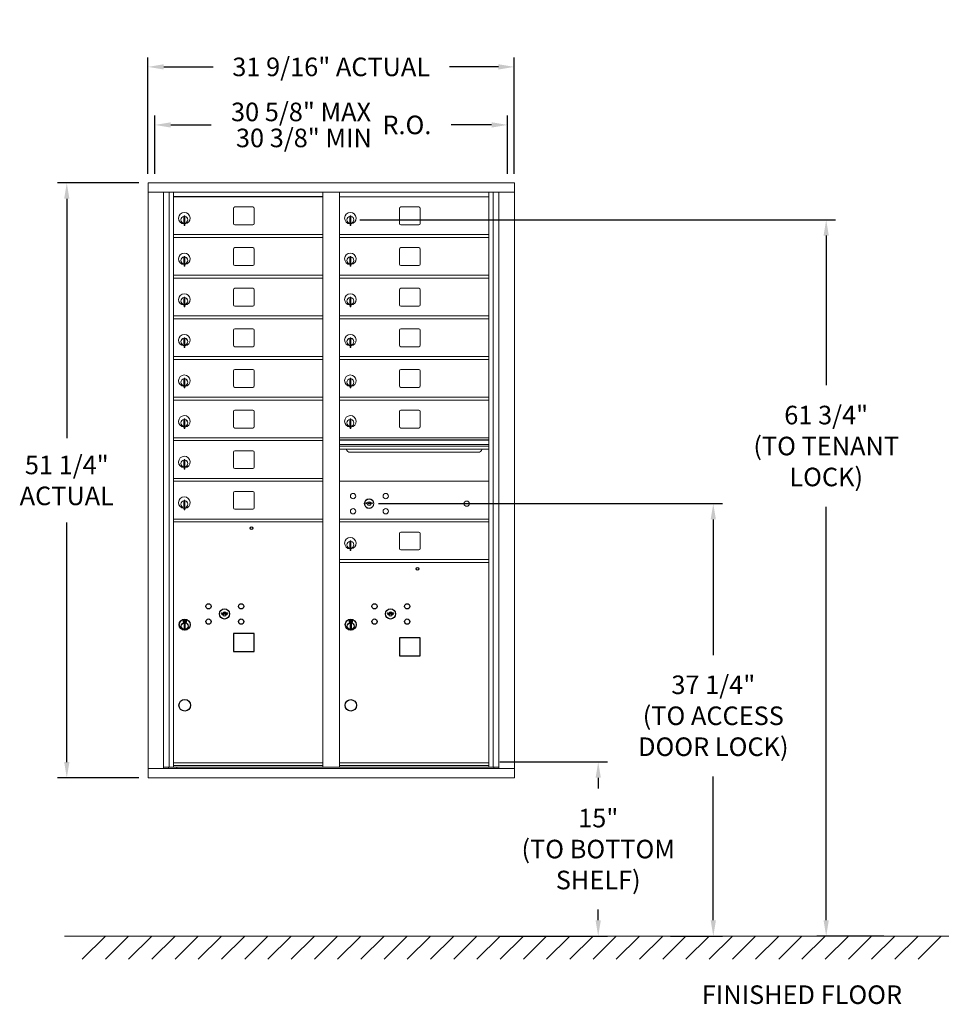
# Model space of a CAD drawing. Units: inches. Extents: x -17 to 121, y -20 to 65.
# Drawn here: x -17 to 62, y -20 to 65 of the extents above; entities that cross this region are included whole.
import ezdxf

# ---------------------------------------------------------------- set-up
doc = ezdxf.new("R2010")
doc.units = ezdxf.units.IN
doc.header["$LTSCALE"] = 0.5
doc.header["$MEASUREMENT"] = 0
doc.layers.add('DIM', color=7, linetype='Continuous')
doc.layers.add('shaded', color=7, linetype='Continuous')
doc.styles.get("Standard").update_dxf_attribs({"font": 'Gothic.ttf'})
doc.dimstyles.new('4C limits', dxfattribs={"dimscale": 16, "dimtxt": 0.1, "dimasz": 0.085, "dimexe": 0.05, "dimexo": 0.05, "dimgap": 0.09, "dimtad": 0, "dimtih": 1, "dimtoh": 1, "dimdec": 3, "dimzin": 0, "dimdsep": 46, "dimlunit": 5, "dimtxsty": 'Standard', "dimcen": 0.09, "dimadec": 0, "dimazin": 0, "dimlim": 1, "dimtp": 0.25, "dimtfac": 1, "dimtdec": 3, "dimtofl": 0, "dimtmove": 0, "dimatfit": 3, "dimfxl": 1, "dimfrac": 1, "dimtolj": 1, "dimtzin": 0, "dimarcsym": 0})
doc.dimstyles.new('4C$0', dxfattribs={"dimscale": 16, "dimtxt": 0.1, "dimasz": 0.085, "dimexe": 0.05, "dimexo": 0.05, "dimgap": 0.09, "dimtad": 0, "dimtih": 1, "dimtoh": 1, "dimdec": 4, "dimzin": 0, "dimdsep": 46, "dimlunit": 5, "dimtxsty": 'Standard', "dimcen": 0.09, "dimadec": 0, "dimazin": 0, "dimtfac": 0.75, "dimtdec": 4, "dimtofl": 0, "dimtmove": 0, "dimatfit": 3, "dimfxl": 1, "dimfrac": 2, "dimtolj": 1, "dimtzin": 0, "dimarcsym": 0})

# ---------------------------------------------------------------- blocks, each defined once
blk = doc.blocks.new('*D10')
at = {"layer": 'Defpoints', "color": 0, "transparency": 16777216}
for p in [(12.739, 23.621), (37.882, -13.635), (42.382, -13.635)]:
    blk.add_point(p, dxfattribs=at)
at = {"layer": 'DIM', "color": 0, "lineweight": -2, "transparency": 16777216}
for p, q in [((13.539, 23.621), (43.182, 23.621)), ((42.382, 22.261), (42.382, 10.577)), ((42.382, -12.275), (42.382, 0.118)), ((38.682, -13.635), (43.182, -13.635))]:
    blk.add_line(p, q, dxfattribs=at)
at = {"layer": 'DIM', "color": 0, "transparency": 16777216}
for points in [[(42.156, 22.261), (42.609, 22.261), (42.382, 23.621)], [(42.156, -12.275), (42.609, -12.275), (42.382, -13.635)]]:
    blk.add_solid(points, dxfattribs=at)
at = {"layer": 'DIM', "color": 0, "transparency": 16777216, "insert": (42.382, 5.348), "char_height": 1.6, "attachment_point": 5}
blk.add_mtext('\\A1;37 1/4" \\P(TO ACCESS\\PDOOR LOCK)', dxfattribs=at)
blk = doc.blocks.new('*D11')
at = {"layer": 'Defpoints', "color": 0, "transparency": 16777216}
for p in [(23.193, 1.365), (23.224, -13.635), (32.468, -13.635)]:
    blk.add_point(p, dxfattribs=at)
at = {"layer": 'DIM', "color": 0, "lineweight": -2, "transparency": 16777216}
for p, q in [((23.993, 1.365), (33.268, 1.365)), ((32.468, 0.005), (32.468, -0.926)), ((32.468, -12.275), (32.468, -11.344)), ((24.024, -13.635), (33.268, -13.635))]:
    blk.add_line(p, q, dxfattribs=at)
at = {"layer": 'DIM', "color": 0, "transparency": 16777216}
for points in [[(32.241, 0.005), (32.695, 0.005), (32.468, 1.365)], [(32.241, -12.275), (32.695, -12.275), (32.468, -13.635)]]:
    blk.add_solid(points, dxfattribs=at)
at = {"layer": 'DIM', "color": 0, "transparency": 16777216, "insert": (32.468, -6.135), "char_height": 1.6, "attachment_point": 5}
blk.add_mtext('\\A1;15" \\P(TO BOTTOM\\PSHELF)', dxfattribs=at)
blk = doc.blocks.new('*D12')
at = {"layer": 'Defpoints', "color": 0, "transparency": 16777216}
for p in [(11.121, 48.078), (52.107, -13.635), (57.882, -13.635)]:
    blk.add_point(p, dxfattribs=at)
at = {"layer": 'DIM', "color": 0, "lineweight": -2, "transparency": 16777216}
for p, q in [((11.921, 48.078), (52.907, 48.078)), ((52.107, 46.718), (52.107, 33.816)), ((52.107, -12.275), (52.107, 23.358)), ((57.082, -13.635), (51.307, -13.635))]:
    blk.add_line(p, q, dxfattribs=at)
at = {"layer": 'DIM', "color": 0, "transparency": 16777216}
for points in [[(51.88, 46.718), (52.334, 46.718), (52.107, 48.078)], [(51.88, -12.275), (52.334, -12.275), (52.107, -13.635)]]:
    blk.add_solid(points, dxfattribs=at)
at = {"layer": 'DIM', "color": 0, "transparency": 16777216, "insert": (52.107, 28.587), "char_height": 1.6, "attachment_point": 5}
blk.add_mtext('\\A1;61 3/4" \\P(TO TENANT\\PLOCK)', dxfattribs=at)
blk = doc.blocks.new('*D13')
at = {"layer": 'Defpoints', "color": 0, "transparency": 16777216}
for p in [(-6.307, 51.249), (-13.307, -0.001), (-6.307, -0.001)]:
    blk.add_point(p, dxfattribs=at)
at = {"layer": 'DIM', "color": 0, "lineweight": -2, "transparency": 16777216}
for p, q in [((-7.107, 51.249), (-14.107, 51.249)), ((-13.307, 49.889), (-13.307, 29.258)), ((-13.307, 1.359), (-13.307, 21.99)), ((-7.107, -0.001), (-14.107, -0.001))]:
    blk.add_line(p, q, dxfattribs=at)
at = {"layer": 'DIM', "color": 0, "transparency": 16777216}
for points in [[(-13.534, 49.889), (-13.081, 49.889), (-13.307, 51.249)], [(-13.534, 1.359), (-13.081, 1.359), (-13.307, -0.001)]]:
    blk.add_solid(points, dxfattribs=at)
at = {"layer": 'DIM', "color": 0, "transparency": 16777216, "insert": (-13.307, 25.624), "char_height": 1.6, "attachment_point": 5}
blk.add_mtext('\\A1;51 1/4" \\PACTUAL', dxfattribs=at)
blk = doc.blocks.new('*D8')
at = {"layer": 'Defpoints', "color": 0, "transparency": 16777216}
for p in [(25.234, 61.249), (-6.317, 51.249), (25.234, 51.249)]:
    blk.add_point(p, dxfattribs=at)
at = {"layer": 'DIM', "color": 0, "lineweight": -2, "transparency": 16777216}
for p, q in [((-6.317, 52.049), (-6.317, 62.049)), ((25.234, 52.049), (25.234, 62.049)), ((-4.957, 61.249), (-0.708, 61.249)), ((23.874, 61.249), (19.645, 61.249))]:
    blk.add_line(p, q, dxfattribs=at)
at = {"layer": 'DIM', "color": 0, "transparency": 16777216}
for points in [[(-4.957, 61.476), (-4.957, 61.022), (-6.317, 61.249)], [(23.874, 61.476), (23.874, 61.022), (25.234, 61.249)]]:
    blk.add_solid(points, dxfattribs=at)
at = {"layer": 'DIM', "color": 0, "transparency": 16777216, "insert": (9.468, 61.249), "char_height": 1.6, "attachment_point": 5}
blk.add_mtext('\\A1;31 9/16" ACTUAL', dxfattribs=at)
blk = doc.blocks.new('*D29')
at = {"color": 0, "lineweight": -2, "transparency": 16777216}
for p, q in [((603.527, 110.994), (603.527, 115.994)), ((633.891, 110.994), (633.891, 115.994)), ((604.887, 115.194), (608.371, 115.194)), ((632.531, 115.194), (629.048, 115.194))]:
    blk.add_line(p, q, dxfattribs=at)
at = {"color": 0, "transparency": 16777216}
for points in [[(604.887, 115.421), (604.887, 114.968), (603.527, 115.194)], [(632.531, 115.421), (632.531, 114.968), (633.891, 115.194)]]:
    blk.add_solid(points, dxfattribs=at)
at = {"layer": 'Defpoints', "color": 0, "transparency": 16777216}
for p in [(633.891, 115.194), (603.527, 110.194), (633.891, 110.194)]:
    blk.add_point(p, dxfattribs=at)
at = {"color": 0, "transparency": 16777216, "insert": (618.709, 115.194), "char_height": 1.6, "attachment_point": 5}
blk.add_mtext('\\A1;\\S30 5\\/8" MAX ^ 30 3\\/8" MIN; R.O.', dxfattribs=at)
blk = doc.blocks.new('4C DOUBLE MIN MAX')
dim = blk.add_linear_dim(base=(30.9577, 5), p1=(0.5938, 0), p2=(30.9577, 0), text='\\S30 5\\/8" MAX ^ 30 3\\/8" MIN; R.O.', dimstyle='4C limits', override={"dimpost": '" MAX '})
dim.commit()
dim.dimension.update_dxf_attribs({"geometry": '*D29', "text_midpoint": (15.7757, 5), "dimtype": 128, "insert": (-602.9335, -110.1943)})

msp = doc.modelspace()

# ---------------------------------------------------------------- linework, layer by layer
at = {"color": 7, "linetype": 'Continuous', "lineweight": 15}
for p, q in [((-6.30727, 51.249), (-6.30727, -0.001)), ((-6.30727, 51.249), (25.24423, 51.249)), ((25.24423, -0.001), (25.24423, 51.249)), ((-6.30727, 50.449), (25.24423, 50.449)), ((-4.9792, 0.799), (-4.9792, 50.449)), ((-4.49354, 0.92401), (-4.49354, 50.449)), ((-4.12402, 0.924), (-4.12402, 50.449)), ((8.76098, 0.92401), (8.76098, 50.449)), ((10.17598, 0.92401), (10.17598, 50.449)), ((10.17598, 50.049), (23.06098, 50.049)), ((23.06098, 0.92401), (23.06098, 50.449)), ((23.43049, 50.449), (23.43049, 0.92401)), ((23.91615, 50.449), (23.91615, 0.799)), ((-3.20902, 48.41801), (-3.20902, 47.58801)), ((-3.12902, 48.41801), (-3.20902, 48.41801)), ((-3.12902, 48.41801), (-3.12902, 47.58801)), ((1.04148, 49.05401), (1.04148, 47.76401)), ((2.70648, 49.17901), (1.16648, 49.17901)), ((2.83148, 47.76401), (2.83148, 49.05401)), ((11.09098, 48.41801), (11.09098, 47.58801)), ((11.17098, 48.41801), (11.09098, 48.41801)), ((11.17098, 48.41801), (11.17098, 47.58801)), ((15.34148, 49.05401), (15.34148, 47.76401)), ((17.00648, 49.17901), (15.46648, 49.17901)), ((17.13148, 47.76401), (17.13148, 49.05401)), ((-3.22902, 48.27801), (-3.22902, 47.87801)), ((-3.20902, 48.27801), (-3.22902, 48.27801)), ((-3.22902, 47.87801), (-3.20902, 47.87801)), ((-3.20902, 47.58801), (-3.12902, 47.58801)), ((1.16648, 47.63901), (2.70648, 47.63901)), ((11.07098, 48.27801), (11.07098, 47.87801)), ((11.09098, 48.27801), (11.07098, 48.27801)), ((11.07098, 47.87801), (11.09098, 47.87801)), ((11.09098, 47.58801), (11.17098, 47.58801)), ((15.46648, 47.63901), (17.00648, 47.63901)), ((-4.12402, 46.79901), (8.76098, 46.79901)), ((10.17598, 46.79901), (23.06098, 46.79901)), ((-4.12402, 46.54901), (8.76098, 46.54901)), ((10.17598, 46.54901), (23.06098, 46.54901)), ((1.04148, 45.55401), (1.04148, 44.26401)), ((2.70648, 45.67901), (1.16648, 45.67901)), ((2.83148, 44.26401), (2.83148, 45.55401)), ((15.34148, 45.55401), (15.34148, 44.26401)), ((17.00648, 45.67901), (15.46648, 45.67901)), ((17.13148, 44.26401), (17.13148, 45.55401)), ((-3.22902, 44.77801), (-3.22902, 44.37801)), ((-3.20902, 44.77801), (-3.22902, 44.77801)), ((-3.22902, 44.37801), (-3.20902, 44.37801)), ((-3.20902, 44.91801), (-3.20902, 44.08801)), ((-3.12902, 44.91801), (-3.20902, 44.91801)), ((-3.12902, 44.91801), (-3.12902, 44.08801)), ((1.16648, 44.13901), (2.70648, 44.13901)), ((11.07098, 44.77801), (11.07098, 44.37801)), ((11.09098, 44.77801), (11.07098, 44.77801)), ((11.07098, 44.37801), (11.09098, 44.37801)), ((11.09098, 44.91801), (11.09098, 44.08801)), ((11.17098, 44.91801), (11.09098, 44.91801)), ((11.17098, 44.91801), (11.17098, 44.08801)), ((15.46648, 44.13901), (17.00648, 44.13901)), ((-4.12402, 43.29901), (8.76098, 43.29901)), ((-3.20902, 44.08801), (-3.12902, 44.08801)), ((10.17598, 43.29901), (23.06098, 43.29901)), ((11.09098, 44.08801), (11.17098, 44.08801)), ((-4.12402, 43.04901), (8.76098, 43.04901)), ((10.17598, 43.04901), (23.06098, 43.04901)), ((1.04148, 42.05401), (1.04148, 40.76401)), ((2.70648, 42.17901), (1.16648, 42.17901)), ((2.83148, 40.76401), (2.83148, 42.05401)), ((15.34148, 42.05401), (15.34148, 40.76401)), ((17.00648, 42.17901), (15.46648, 42.17901)), ((17.13148, 40.76401), (17.13148, 42.05401)), ((-3.22902, 41.27801), (-3.22902, 40.87801)), ((-3.20902, 41.27801), (-3.22902, 41.27801)), ((-3.22902, 40.87801), (-3.20902, 40.87801)), ((-3.20902, 41.41801), (-3.20902, 40.58801)), ((-3.12902, 41.41801), (-3.20902, 41.41801)), ((-3.12902, 41.41801), (-3.12902, 40.58801)), ((11.07098, 41.27801), (11.07098, 40.87801)), ((11.09098, 41.27801), (11.07098, 41.27801)), ((11.07098, 40.87801), (11.09098, 40.87801)), ((11.09098, 41.41801), (11.09098, 40.58801)), ((11.17098, 41.41801), (11.09098, 41.41801)), ((11.17098, 41.41801), (11.17098, 40.58801)), ((-3.20902, 40.58801), (-3.12902, 40.58801)), ((1.16648, 40.63901), (2.70648, 40.63901)), ((11.09098, 40.58801), (11.17098, 40.58801)), ((15.46648, 40.63901), (17.00648, 40.63901)), ((-4.12402, 39.79901), (8.76098, 39.79901)), ((-4.12402, 39.54901), (8.76098, 39.54901)), ((10.17598, 39.79901), (23.06098, 39.79901)), ((10.17598, 39.54901), (23.06098, 39.54901)), ((1.04148, 38.55401), (1.04148, 37.26401)), ((2.70648, 38.67901), (1.16648, 38.67901)), ((2.83148, 37.26401), (2.83148, 38.55401)), ((15.34148, 38.55401), (15.34148, 37.26401)), ((17.00648, 38.67901), (15.46648, 38.67901)), ((17.13148, 37.26401), (17.13148, 38.55401)), ((-3.22902, 37.77801), (-3.22902, 37.37801)), ((-3.20902, 37.77801), (-3.22902, 37.77801)), ((-3.22902, 37.37801), (-3.20902, 37.37801)), ((-3.20902, 37.91801), (-3.20902, 37.08801)), ((-3.12902, 37.91801), (-3.20902, 37.91801)), ((-3.12902, 37.91801), (-3.12902, 37.08801)), ((11.07098, 37.77801), (11.07098, 37.37801)), ((11.09098, 37.77801), (11.07098, 37.77801)), ((11.07098, 37.37801), (11.09098, 37.37801)), ((11.09098, 37.91801), (11.09098, 37.08801)), ((11.17098, 37.91801), (11.09098, 37.91801)), ((11.17098, 37.91801), (11.17098, 37.08801)), ((-3.20902, 37.08801), (-3.12902, 37.08801)), ((1.16648, 37.13901), (2.70648, 37.13901)), ((11.09098, 37.08801), (11.17098, 37.08801)), ((15.46648, 37.13901), (17.00648, 37.13901)), ((-4.12402, 36.29901), (8.76098, 36.29901)), ((-4.12402, 36.04901), (8.76098, 36.04901)), ((10.17598, 36.29901), (23.06098, 36.29901)), ((10.17598, 36.04901), (23.06098, 36.04901)), ((1.04148, 35.05401), (1.04148, 33.76401)), ((2.70648, 35.17901), (1.16648, 35.17901)), ((2.83148, 33.76401), (2.83148, 35.05401)), ((15.34148, 35.05401), (15.34148, 33.76401)), ((17.00648, 35.17901), (15.46648, 35.17901)), ((17.13148, 33.76401), (17.13148, 35.05401)), ((-3.22902, 34.27801), (-3.22902, 33.87801)), ((-3.20902, 34.27801), (-3.22902, 34.27801)), ((-3.20902, 34.41801), (-3.20902, 33.58801)), ((-3.12902, 34.41801), (-3.20902, 34.41801)), ((-3.12902, 34.41801), (-3.12902, 33.58801)), ((11.07098, 34.27801), (11.07098, 33.87801)), ((11.09098, 34.27801), (11.07098, 34.27801)), ((11.09098, 34.41801), (11.09098, 33.58801)), ((11.17098, 34.41801), (11.09098, 34.41801)), ((11.17098, 34.41801), (11.17098, 33.58801)), ((-3.22902, 33.87801), (-3.20902, 33.87801)), ((-3.20902, 33.58801), (-3.12902, 33.58801)), ((1.16648, 33.63901), (2.70648, 33.63901)), ((11.07098, 33.87801), (11.09098, 33.87801)), ((11.09098, 33.58801), (11.17098, 33.58801)), ((15.46648, 33.63901), (17.00648, 33.63901)), ((-4.12402, 32.79901), (8.76098, 32.79901)), ((-4.12402, 32.54901), (8.76098, 32.54901)), ((10.17598, 32.79901), (23.06098, 32.79901)), ((10.17598, 32.54901), (23.06098, 32.54901)), ((1.04148, 31.55401), (1.04148, 30.26401)), ((2.70648, 31.67901), (1.16648, 31.67901)), ((2.83148, 30.26401), (2.83148, 31.55401)), ((15.34148, 31.55401), (15.34148, 30.26401)), ((17.00648, 31.67901), (15.46648, 31.67901)), ((17.13148, 30.26401), (17.13148, 31.55401)), ((-3.22902, 30.77801), (-3.22902, 30.37801)), ((-3.20902, 30.77801), (-3.22902, 30.77801)), ((-3.20902, 30.91801), (-3.20902, 30.08801)), ((-3.12902, 30.91801), (-3.20902, 30.91801)), ((-3.12902, 30.91801), (-3.12902, 30.08801)), ((11.07098, 30.77801), (11.07098, 30.37801)), ((11.09098, 30.77801), (11.07098, 30.77801)), ((11.09098, 30.91801), (11.09098, 30.08801)), ((11.17098, 30.91801), (11.09098, 30.91801)), ((11.17098, 30.91801), (11.17098, 30.08801)), ((-3.22902, 30.37801), (-3.20902, 30.37801)), ((-3.20902, 30.08801), (-3.12902, 30.08801)), ((1.16648, 30.13901), (2.70648, 30.13901)), ((11.07098, 30.37801), (11.09098, 30.37801)), ((11.09098, 30.08801), (11.17098, 30.08801)), ((15.46648, 30.13901), (17.00648, 30.13901)), ((-4.12402, 29.29901), (8.76098, 29.29901)), ((-4.12402, 29.04901), (8.76098, 29.04901)), ((23.06098, 29.29901), (10.17598, 29.29901)), ((23.06098, 29.12501), (10.17598, 29.12501)), ((23.06098, 29.09242), (10.17598, 29.09242)), ((1.04148, 28.05401), (1.04148, 26.76401)), ((2.70648, 28.17901), (1.16648, 28.17901)), ((2.83148, 26.76401), (2.83148, 28.05401)), ((10.17598, 28.71901), (23.06098, 28.71901)), ((23.06098, 28.57401), (10.17598, 28.57401)), ((23.06098, 28.30926), (10.17598, 28.30926)), ((11.11848, 28.04401), (22.11848, 28.04401)), ((-3.22902, 27.27801), (-3.22902, 26.87801)), ((-3.20902, 27.27801), (-3.22902, 27.27801)), ((-3.20902, 27.41801), (-3.20902, 26.58801)), ((-3.12902, 27.41801), (-3.20902, 27.41801)), ((-3.12902, 27.41801), (-3.12902, 26.58801)), ((-3.22902, 26.87801), (-3.20902, 26.87801)), ((-3.20902, 26.58801), (-3.12902, 26.58801)), ((1.16648, 26.63901), (2.70648, 26.63901)), ((-4.12402, 25.79901), (8.76098, 25.79901)), ((-4.12402, 25.54901), (8.76098, 25.54901)), ((23.06098, 25.54837), (10.17598, 25.54837)), ((2.70648, 24.67901), (1.16648, 24.67901)), ((-3.22902, 23.77801), (-3.22902, 23.37801)), ((-3.20902, 23.77801), (-3.22902, 23.77801)), ((-3.20902, 23.91801), (-3.20902, 23.08801)), ((-3.12902, 23.91801), (-3.20902, 23.91801)), ((-3.12902, 23.91801), (-3.12902, 23.08801)), ((1.04148, 24.55401), (1.04148, 23.26401)), ((2.83148, 23.26401), (2.83148, 24.55401)), ((-3.22902, 23.37801), (-3.20902, 23.37801)), ((-3.20902, 23.08801), (-3.12902, 23.08801)), ((1.16648, 23.13901), (2.70648, 23.13901)), ((12.46955, 23.70459), (12.44448, 23.62337)), ((13.03448, 23.62337), (13.0094, 23.70459)), ((-4.12402, 22.29901), (8.76098, 22.29901)), ((10.17598, 22.29901), (23.06098, 22.29901)), ((22.77222, 22.29837), (23.06098, 22.29837)), ((-4.12402, 22.04901), (8.76098, 22.04901)), ((10.17598, 22.04901), (23.06098, 22.04901)), ((11.09098, 20.41801), (11.09098, 19.58801)), ((11.17098, 20.41801), (11.09098, 20.41801)), ((11.17098, 20.41801), (11.17098, 19.58801)), ((15.34148, 21.05401), (15.34148, 19.76401)), ((17.00648, 21.17901), (15.46648, 21.17901)), ((17.13148, 19.76401), (17.13148, 21.05401)), ((11.07098, 20.27801), (11.07098, 19.87801)), ((11.09098, 20.27801), (11.07098, 20.27801)), ((11.07098, 19.87801), (11.09098, 19.87801)), ((11.09098, 19.58801), (11.17098, 19.58801)), ((15.46648, 19.63901), (17.00648, 19.63901)), ((10.17598, 18.79901), (23.06098, 18.79901)), ((10.17598, 18.54901), (23.06098, 18.54901)), ((-4.9792, 0.924), (9.01558, 0.92401)), ((-4.53702, 0.799), (-4.53702, 0.92401)), ((-4.12402, 1.29901), (8.76098, 1.29901)), ((-4.12402, 1.29901), (8.76098, 1.29901)), ((-4.12402, 1.04901), (8.76098, 1.04901)), ((-3.83202, 0.924), (-3.83202, 0.799)), ((9.01558, 0.92401), (23.91615, 0.924)), ((10.17598, 1.29901), (23.06098, 1.29901)), ((10.17598, 1.299), (23.06098, 1.299)), ((10.17598, 1.04901), (23.06098, 1.04901)), ((23.47398, 0.92401), (23.47398, 0.799)), ((-6.30727, 0.799), (25.24423, 0.799)), ((-6.30727, -0.001), (25.24423, -0.001))]:
    msp.add_line(p, q, dxfattribs=at)
at = {"color": 7, "linetype": 'Continuous'}
for p, q in [((-3.29452, 13.6), (-3.29452, 13.435)), ((-3.01452, 13.615), (-3.27952, 13.615)), ((-3.25452, 13.59), (-3.25452, 13.445)), ((-3.20452, 13.59), (-3.25452, 13.59)), ((-3.23452, 13.58), (-3.23452, 13.56234)), ((-3.20776, 13.58), (-3.23452, 13.58)), ((-3.18319, 13.56221), (-3.20776, 13.58)), ((-3.1743, 13.56812), (-3.20452, 13.59)), ((-3.05952, 13.59), (-3.05952, 13.48501)), ((-3.03952, 13.59), (-3.05952, 13.59)), ((-3.03952, 13.445), (-3.03952, 13.59)), ((-2.99952, 13.435), (-2.99952, 13.6)), ((0.00805, 14.20122), (-0.01702, 14.12)), ((0.57298, 14.12), (0.5479, 14.20122)), ((11.00548, 13.60001), (11.00548, 13.43501)), ((11.28548, 13.61501), (11.02048, 13.61501)), ((11.04548, 13.59), (11.04548, 13.44501)), ((11.09548, 13.59), (11.04548, 13.59)), ((11.06548, 13.58001), (11.06548, 13.56234)), ((11.09224, 13.58001), (11.06548, 13.58001)), ((11.11682, 13.56221), (11.09224, 13.58001)), ((11.1257, 13.56812), (11.09548, 13.59)), ((11.24048, 13.59), (11.24048, 13.48501)), ((11.26048, 13.59), (11.24048, 13.59)), ((11.26048, 13.44501), (11.26048, 13.59)), ((11.30048, 13.43501), (11.30048, 13.60001)), ((14.30805, 14.20123), (14.28298, 14.12001)), ((14.87298, 14.12001), (14.8479, 14.20123)), ((-3.27952, 13.42), (-3.01452, 13.42)), ((-3.25452, 13.445), (-3.23452, 13.445)), ((-3.23452, 13.56234), (-3.20078, 13.53791)), ((-3.23452, 13.54999), (-3.20363, 13.52762)), ((-3.23452, 13.445), (-3.23452, 13.54999)), ((-3.19702, 13.26623), (-3.17874, 13.27)), ((-3.09702, 13.27), (-3.19702, 13.27)), ((-3.19702, 13.27), (-3.19702, 12.87)), ((-3.17874, 12.87), (-3.19702, 12.87377)), ((-3.19702, 12.87), (-3.09702, 12.87)), ((-3.14952, 13.50986), (-3.14952, 13.51236)), ((-3.14952, 13.51236), (-3.14452, 13.51236)), ((-3.14952, 13.47018), (-3.14952, 13.50482)), ((-3.14952, 13.46506), (-3.14452, 13.46506)), ((-3.14952, 13.46005), (-3.14952, 13.46506)), ((-3.14452, 13.51236), (-3.14452, 13.50986)), ((-3.14452, 13.50482), (-3.14452, 13.47018)), ((-3.14452, 13.46506), (-3.14452, 13.46005)), ((-3.11974, 13.46688), (-3.08952, 13.445)), ((-3.1153, 13.27), (-3.09702, 13.26623)), ((-3.09702, 12.87377), (-3.1153, 12.87)), ((-3.11086, 13.4728), (-3.08628, 13.455)), ((-3.09702, 12.87), (-3.09702, 13.27)), ((-3.05952, 13.47266), (-3.09327, 13.4971)), ((-3.05952, 13.48501), (-3.09042, 13.50738)), ((-3.08952, 13.445), (-3.03952, 13.445)), ((-3.08628, 13.455), (-3.05952, 13.455)), ((-3.05952, 13.455), (-3.05952, 13.47266)), ((11.02048, 13.42), (11.28548, 13.42)), ((11.04548, 13.44501), (11.06548, 13.44501)), ((11.06548, 13.56234), (11.09922, 13.53791)), ((11.06548, 13.55), (11.09637, 13.52762)), ((11.06548, 13.44501), (11.06548, 13.55)), ((11.10298, 13.26624), (11.12126, 13.27001)), ((11.20298, 13.27001), (11.10298, 13.27001)), ((11.10298, 13.27001), (11.10298, 12.87001)), ((11.12126, 12.87001), (11.10298, 12.87378)), ((11.10298, 12.87001), (11.20298, 12.87001)), ((11.15048, 13.50987), (11.15048, 13.51237)), ((11.15048, 13.51237), (11.15548, 13.51237)), ((11.15048, 13.47019), (11.15048, 13.50483)), ((11.15048, 13.46506), (11.15548, 13.46506)), ((11.15048, 13.46006), (11.15048, 13.46506)), ((11.15548, 13.51237), (11.15548, 13.50987)), ((11.15548, 13.50483), (11.15548, 13.47019)), ((11.15548, 13.46506), (11.15548, 13.46006)), ((11.18026, 13.46689), (11.21048, 13.44501)), ((11.1847, 13.27001), (11.20298, 13.26624)), ((11.20298, 12.87378), (11.1847, 12.87001)), ((11.18914, 13.4728), (11.21372, 13.455)), ((11.20298, 12.87001), (11.20298, 13.27001)), ((11.24048, 13.47267), (11.20673, 13.4971)), ((11.24048, 13.48501), (11.20958, 13.50739)), ((11.21048, 13.44501), (11.26048, 13.44501)), ((11.21372, 13.455), (11.24048, 13.455)), ((11.24048, 13.455), (11.24048, 13.47267))]:
    msp.add_line(p, q, dxfattribs=at)
at = {"linetype": 'Continuous', "lineweight": 15}
msp.add_line((-13.50933, -13.635), (110.53053, -13.635), dxfattribs=at)
for points in [[(1.04098, 10.889), (2.83098, 10.889), (2.83098, 12.429), (1.04098, 12.429)], [(15.34098, 10.51401), (17.13098, 10.51401), (17.13098, 12.05401), (15.34098, 12.05401)]]:
    msp.add_lwpolyline(points, close=True)
at = {"color": 7, "linetype": 'Continuous', "lineweight": 15}
for centre, radius in [((11.35348, 24.27737), 0.227), ((12.72848, 23.62137), 0.407), ((14.16548, 24.27737), 0.227), ((21.14448, 23.62137), 0.227), ((11.35348, 22.96537), 0.227), ((14.16548, 22.96537), 0.227)]:
    msp.add_circle(centre, radius, dxfattribs=at)
at = {"color": 7, "linetype": 'Continuous', "lineweight": 15, "extrusion": (-1.80881e-16, 3.40126e-31, -1)}
msp.add_circle((-12.73948, 23.62137), 0.3875, dxfattribs=at)
for centre, radius in [((2.60298, 21.504), 0.117), ((16.90298, 18.004), 0.117), ((-3.14702, 6.24901), 0.5), ((11.15298, 6.24901), 0.495)]:
    msp.add_circle(centre, radius)
at = {"color": 7, "linetype": 'Continuous'}
for centre, radius in [((-1.09702, 14.774), 0.227), ((0.27798, 14.118), 0.4375), ((1.71498, 14.774), 0.227), ((13.20298, 14.77401), 0.227), ((14.57798, 14.11801), 0.4375), ((16.01498, 14.77401), 0.227), ((-3.14702, 13.20136), 0.475), ((-3.14702, 13.20136), 0.47243), ((-1.09702, 13.462), 0.227), ((1.71498, 13.462), 0.227), ((11.15298, 13.20136), 0.475), ((11.15298, 13.20136), 0.47243), ((13.20298, 13.46201), 0.227), ((16.01498, 13.46201), 0.227), ((-3.14702, 13.07), 0.3), ((-3.14702, 13.07), 0.295), ((11.15298, 13.07001), 0.3), ((11.15298, 13.07001), 0.295)]:
    msp.add_circle(centre, radius, dxfattribs=at)
at = {"color": 7, "linetype": 'Continuous', "lineweight": 15}
for centre, radius, start, end in [((-3.17902, 48.21111), 0.496, 275.7856114, 266.5323857), ((-3.17902, 48.07801), 0.3, 95.7391705, 264.2608295), ((-3.17902, 48.07801), 0.295, 95.8367796, 264.1632228), ((-3.17902, 48.07801), 0.3, 279.5940682, 80.4059), ((-3.17902, 48.07801), 0.295, 279.7582566, 80.2417434), ((1.16648, 49.05401), 0.125, 90, 180), ((2.70648, 49.05401), 0.125, 0, 90), ((11.12098, 48.21111), 0.496, 275.7856114, 266.5323857), ((11.12098, 48.07801), 0.3, 95.7391705, 264.2608295), ((11.12098, 48.07801), 0.295, 95.8367796, 264.1632228), ((11.12098, 48.07801), 0.3, 279.5940682, 80.4059), ((11.12098, 48.07801), 0.295, 279.7582566, 80.2417434), ((15.46648, 49.05401), 0.125, 90, 180), ((17.00648, 49.05401), 0.125, 0, 90), ((-3.17902, 48.07801), 0.203, 99.8624892, 104.258993), ((-3.17902, 48.07801), 0.195, 98.8498831, 104.8571655), ((-3.17902, 48.07801), 0.195, 255.1428345, 261.1501169), ((-3.17902, 48.07801), 0.203, 255.741007, 260.1375108), ((1.16648, 47.76401), 0.125, 180, 270), ((2.70648, 47.76401), 0.125, 270, 0), ((11.12098, 48.07801), 0.203, 99.8624892, 104.258993), ((11.12098, 48.07801), 0.195, 98.8498831, 104.8571655), ((11.12098, 48.07801), 0.195, 255.1428345, 261.1501169), ((11.12098, 48.07801), 0.203, 255.741007, 260.1375108), ((15.46648, 47.76401), 0.125, 180, 270), ((17.00648, 47.76401), 0.125, 270, 0), ((-3.17902, 44.71111), 0.496, 275.7856114, 266.5323857), ((1.16648, 45.55401), 0.125, 90, 180), ((2.70648, 45.55401), 0.125, 0, 90), ((11.12098, 44.71111), 0.496, 275.7856114, 266.5323857), ((15.46648, 45.55401), 0.125, 90, 180), ((17.00648, 45.55401), 0.125, 0, 90), ((-3.17902, 44.57801), 0.3, 95.7391705, 264.2608295), ((-3.17902, 44.57801), 0.295, 95.8367796, 264.1632228), ((-3.17902, 44.57801), 0.203, 99.8624892, 104.258993), ((-3.17902, 44.57801), 0.195, 98.8498831, 104.8571655), ((-3.17902, 44.57801), 0.195, 255.1428345, 261.1501169), ((-3.17902, 44.57801), 0.203, 255.741007, 260.1375108), ((-3.17902, 44.57801), 0.3, 279.5940682, 80.4059), ((-3.17902, 44.57801), 0.295, 279.7582566, 80.2417434), ((1.16648, 44.26401), 0.125, 180, 270), ((2.70648, 44.26401), 0.125, 270, 0), ((11.12098, 44.57801), 0.3, 95.7391705, 264.2608295), ((11.12098, 44.57801), 0.295, 95.8367796, 264.1632228), ((11.12098, 44.57801), 0.203, 99.8624892, 104.258993), ((11.12098, 44.57801), 0.195, 98.8498831, 104.8571655), ((11.12098, 44.57801), 0.195, 255.1428345, 261.1501169), ((11.12098, 44.57801), 0.203, 255.741007, 260.1375108), ((11.12098, 44.57801), 0.3, 279.5940682, 80.4059), ((11.12098, 44.57801), 0.295, 279.7582566, 80.2417434), ((15.46648, 44.26401), 0.125, 180, 270), ((17.00648, 44.26401), 0.125, 270, 0), ((-3.17902, 41.21111), 0.496, 275.7856114, 266.5323857), ((1.16648, 42.05401), 0.125, 90, 180), ((2.70648, 42.05401), 0.125, 0, 90), ((11.12098, 41.21111), 0.496, 275.7856114, 266.5323857), ((15.46648, 42.05401), 0.125, 90, 180), ((17.00648, 42.05401), 0.125, 0, 90), ((-3.17902, 41.07801), 0.3, 95.7391705, 264.2608295), ((-3.17902, 41.07801), 0.295, 95.8367796, 264.1632228), ((-3.17902, 41.07801), 0.203, 99.8624892, 104.258993), ((-3.17902, 41.07801), 0.195, 98.8498831, 104.8571655), ((-3.17902, 41.07801), 0.195, 255.1428345, 261.1501169), ((-3.17902, 41.07801), 0.203, 255.741007, 260.1375108), ((-3.17902, 41.07801), 0.3, 279.5940682, 80.4059), ((-3.17902, 41.07801), 0.295, 279.7582566, 80.2417434), ((1.16648, 40.76401), 0.125, 180, 270), ((2.70648, 40.76401), 0.125, 270, 0), ((11.12098, 41.07801), 0.3, 95.7391705, 264.2608295), ((11.12098, 41.07801), 0.295, 95.8367796, 264.1632228), ((11.12098, 41.07801), 0.203, 99.8624892, 104.258993), ((11.12098, 41.07801), 0.195, 98.8498831, 104.8571655), ((11.12098, 41.07801), 0.195, 255.1428345, 261.1501169), ((11.12098, 41.07801), 0.203, 255.741007, 260.1375108), ((11.12098, 41.07801), 0.3, 279.5940682, 80.4059), ((11.12098, 41.07801), 0.295, 279.7582566, 80.2417434), ((15.46648, 40.76401), 0.125, 180, 270), ((17.00648, 40.76401), 0.125, 270, 0), ((-3.17902, 37.71111), 0.496, 275.7856114, 266.5323857), ((1.16648, 38.55401), 0.125, 90, 180), ((2.70648, 38.55401), 0.125, 0, 90), ((11.12098, 37.71111), 0.496, 275.7856114, 266.5323857), ((15.46648, 38.55401), 0.125, 90, 180), ((17.00648, 38.55401), 0.125, 0, 90), ((-3.17902, 37.57801), 0.3, 95.7391705, 264.2608295), ((-3.17902, 37.57801), 0.295, 95.8367796, 264.1632228), ((-3.17902, 37.57801), 0.203, 99.8624892, 104.258993), ((-3.17902, 37.57801), 0.195, 98.8498831, 104.8571655), ((-3.17902, 37.57801), 0.195, 255.1428345, 261.1501169), ((-3.17902, 37.57801), 0.203, 255.741007, 260.1375108), ((-3.17902, 37.57801), 0.3, 279.5940682, 80.4059), ((-3.17902, 37.57801), 0.295, 279.7582566, 80.2417434), ((11.12098, 37.57801), 0.3, 95.7391705, 264.2608295), ((11.12098, 37.57801), 0.295, 95.8367796, 264.1632228), ((11.12098, 37.57801), 0.203, 99.8624892, 104.258993), ((11.12098, 37.57801), 0.195, 98.8498831, 104.8571655), ((11.12098, 37.57801), 0.195, 255.1428345, 261.1501169), ((11.12098, 37.57801), 0.203, 255.741007, 260.1375108), ((11.12098, 37.57801), 0.3, 279.5940682, 80.4059), ((11.12098, 37.57801), 0.295, 279.7582566, 80.2417434), ((1.16648, 37.26401), 0.125, 180, 270), ((2.70648, 37.26401), 0.125, 270, 0), ((15.46648, 37.26401), 0.125, 180, 270), ((17.00648, 37.26401), 0.125, 270, 0), ((1.16648, 35.05401), 0.125, 90, 180), ((2.70648, 35.05401), 0.125, 0, 90), ((15.46648, 35.05401), 0.125, 90, 180), ((17.00648, 35.05401), 0.125, 0, 90), ((-3.17902, 34.21111), 0.496, 275.7856114, 266.5323857), ((-3.17902, 34.07801), 0.3, 95.7391705, 264.2608295), ((-3.17902, 34.07801), 0.295, 95.8367796, 264.1632228), ((-3.17902, 34.07801), 0.203, 99.8624892, 104.258993), ((-3.17902, 34.07801), 0.195, 98.8498831, 104.8571655), ((-3.17902, 34.07801), 0.3, 279.5940682, 80.4059), ((-3.17902, 34.07801), 0.295, 279.7582566, 80.2417434), ((11.12098, 34.21111), 0.496, 275.7856114, 266.5323857), ((11.12098, 34.07801), 0.3, 95.7391705, 264.2608295), ((11.12098, 34.07801), 0.295, 95.8367796, 264.1632228), ((11.12098, 34.07801), 0.203, 99.8624892, 104.258993), ((11.12098, 34.07801), 0.195, 98.8498831, 104.8571655), ((11.12098, 34.07801), 0.3, 279.5940682, 80.4059), ((11.12098, 34.07801), 0.295, 279.7582566, 80.2417434), ((-3.17902, 34.07801), 0.195, 255.1428345, 261.1501169), ((-3.17902, 34.07801), 0.203, 255.741007, 260.1375108), ((1.16648, 33.76401), 0.125, 180, 270), ((2.70648, 33.76401), 0.125, 270, 0), ((11.12098, 34.07801), 0.195, 255.1428345, 261.1501169), ((11.12098, 34.07801), 0.203, 255.741007, 260.1375108), ((15.46648, 33.76401), 0.125, 180, 270), ((17.00648, 33.76401), 0.125, 270, 0), ((1.16648, 31.55401), 0.125, 90, 180), ((2.70648, 31.55401), 0.125, 0, 90), ((15.46648, 31.55401), 0.125, 90, 180), ((17.00648, 31.55401), 0.125, 0, 90), ((-3.17902, 30.71111), 0.496, 275.7856114, 266.5323857), ((-3.17902, 30.57801), 0.3, 95.7391705, 264.2608295), ((-3.17902, 30.57801), 0.295, 95.8367796, 264.1632228), ((-3.17902, 30.57801), 0.203, 99.8624892, 104.258993), ((-3.17902, 30.57801), 0.195, 98.8498831, 104.8571655), ((-3.17902, 30.57801), 0.3, 279.5940682, 80.4059), ((-3.17902, 30.57801), 0.295, 279.7582566, 80.2417434), ((11.12098, 30.71111), 0.496, 275.7856114, 266.5323857), ((11.12098, 30.57801), 0.3, 95.7391705, 264.2608295), ((11.12098, 30.57801), 0.295, 95.8367796, 264.1632228), ((11.12098, 30.57801), 0.203, 99.8624892, 104.258993), ((11.12098, 30.57801), 0.195, 98.8498831, 104.8571655), ((11.12098, 30.57801), 0.3, 279.5940682, 80.4059), ((11.12098, 30.57801), 0.295, 279.7582566, 80.2417434), ((-3.17902, 30.57801), 0.195, 255.1428345, 261.1501169), ((-3.17902, 30.57801), 0.203, 255.741007, 260.1375108), ((1.16648, 30.26401), 0.125, 180, 270), ((2.70648, 30.26401), 0.125, 270, 0), ((11.12098, 30.57801), 0.195, 255.1428345, 261.1501169), ((11.12098, 30.57801), 0.203, 255.741007, 260.1375108), ((15.46648, 30.26401), 0.125, 180, 270), ((17.00648, 30.26401), 0.125, 270, 0), ((1.16648, 28.05401), 0.125, 90, 180), ((2.70648, 28.05401), 0.125, 0, 90), ((11.11848, 28.41901), 0.375, 197.0177297, 270), ((22.11848, 28.41901), 0.375, 270, 342.9822703), ((-3.17902, 27.21111), 0.496, 275.7856114, 266.5323857), ((-3.17902, 27.07801), 0.3, 95.7391705, 264.2608295), ((-3.17902, 27.07801), 0.295, 95.8367796, 264.1632228), ((-3.17902, 27.07801), 0.203, 99.8624892, 104.258993), ((-3.17902, 27.07801), 0.195, 98.8498831, 104.8571655), ((-3.17902, 27.07801), 0.3, 279.5940682, 80.4059), ((-3.17902, 27.07801), 0.295, 279.7582566, 80.2417434), ((-3.17902, 27.07801), 0.195, 255.1428345, 261.1501169), ((-3.17902, 27.07801), 0.203, 255.741007, 260.1375108), ((1.16648, 26.76401), 0.125, 180, 270), ((2.70648, 26.76401), 0.125, 270, 0), ((1.16648, 24.55401), 0.125, 90, 180), ((2.70648, 24.55401), 0.125, 0, 90), ((-3.17902, 23.71111), 0.496, 275.7856114, 266.5323857), ((-3.17902, 23.57801), 0.3, 95.7391705, 264.2608295), ((-3.17902, 23.57801), 0.295, 95.8367796, 264.1632228), ((-3.17902, 23.57801), 0.203, 99.8624892, 104.258993), ((-3.17902, 23.57801), 0.195, 98.8498831, 104.8571655), ((-3.17902, 23.57801), 0.3, 279.5940682, 80.4059), ((-3.17902, 23.57801), 0.295, 279.7582566, 80.2417434), ((12.73948, 23.62137), 0.1675, 19.6070567, 160.3929433), ((-3.17902, 23.57801), 0.195, 255.1428345, 261.1501169), ((-3.17902, 23.57801), 0.203, 255.741007, 260.1375108), ((1.16648, 23.26401), 0.125, 180, 270), ((2.70648, 23.26401), 0.125, 270, 0), ((12.73948, 24.57887), 1, 252.8424626, 263.7093829), ((12.73948, 24.57887), 0.915, 252.8424626, 263.7093829), ((12.73948, 23.62137), 0.1675, 189.8980221, 350.1019779), ((12.64141, 23.68926), 0.105, 263.7093738, 292.6173683), ((12.64141, 23.68926), 0.02, 263.7093738, 292.6173683), ((12.73948, 23.45387), 0.235, 67.3826317, 112.6173683), ((12.73948, 23.45387), 0.15, 67.3826317, 112.6173683), ((12.83754, 23.68926), 0.105, 247.3826317, 276.2906262), ((12.83754, 23.68926), 0.02, 247.3826317, 276.2906262), ((12.73948, 24.57887), 0.915, 276.2906262, 287.1575088), ((12.73948, 24.57887), 1, 276.2906262, 287.1575088), ((11.12098, 20.21111), 0.496, 275.7856114, 266.5323857), ((11.12098, 20.07801), 0.3, 95.7391705, 264.2608295), ((11.12098, 20.07801), 0.295, 95.8367796, 264.1632228), ((11.12098, 20.07801), 0.3, 279.5940682, 80.4059), ((11.12098, 20.07801), 0.295, 279.7582566, 80.2417434), ((15.46648, 21.05401), 0.125, 90, 180), ((17.00648, 21.05401), 0.125, 0, 90), ((11.12098, 20.07801), 0.203, 99.8624892, 104.258993), ((11.12098, 20.07801), 0.195, 98.8498831, 104.8571655), ((11.12098, 20.07801), 0.195, 255.1428345, 261.1501169), ((11.12098, 20.07801), 0.203, 255.741007, 260.1375108), ((15.46648, 19.76401), 0.125, 180, 270), ((17.00648, 19.76401), 0.125, 270, 0)]:
    msp.add_arc(centre, radius, start, end, dxfattribs=at)
at = {"color": 7, "linetype": 'Continuous'}
for centre, radius, start, end in [((-3.27952, 13.6), 0.015, 90, 180), ((-3.14702, 13.5175), 0.0575, 349.8639962, 118.3210727), ((-3.01452, 13.6), 0.015, 0, 90), ((0.27798, 15.0755), 1, 252.8424626, 263.7093829), ((0.27798, 15.0755), 0.915, 252.8424626, 263.7093829), ((0.27798, 14.118), 0.1675, 189.8980221, 350.1019779), ((0.27798, 14.118), 0.1675, 19.6070567, 160.3929433), ((0.17991, 14.18589), 0.105, 263.7093738, 292.6173683), ((0.17991, 14.18589), 0.02, 263.7093738, 292.6173683), ((0.27798, 13.9505), 0.235, 67.3826317, 112.6173683), ((0.27798, 13.9505), 0.15, 67.3826317, 112.6173683), ((0.37604, 14.18589), 0.105, 247.3826317, 276.2906262), ((0.37604, 14.18589), 0.02, 247.3826317, 276.2906262), ((0.27798, 15.0755), 0.915, 276.2906262, 287.1575088), ((0.27798, 15.0755), 1, 276.2906262, 287.1575088), ((11.02048, 13.60001), 0.015, 90, 180), ((11.15298, 13.51751), 0.0575, 349.8639962, 118.3210727), ((11.28548, 13.60001), 0.015, 0, 90), ((14.57798, 15.07551), 1, 252.8424626, 263.7093829), ((14.57798, 15.07551), 0.915, 252.8424626, 263.7093829), ((14.57798, 14.11801), 0.1675, 189.8980221, 350.1019779), ((14.57798, 14.11801), 0.1675, 19.6070567, 160.3929433), ((14.47991, 14.18589), 0.105, 263.7093738, 292.6173683), ((14.47991, 14.18589), 0.02, 263.7093738, 292.6173683), ((14.57798, 13.95051), 0.235, 67.3826317, 112.6173683), ((14.57798, 13.95051), 0.15, 67.3826317, 112.6173683), ((14.67604, 14.18589), 0.105, 247.3826317, 276.2906262), ((14.67604, 14.18589), 0.02, 247.3826317, 276.2906262), ((14.57798, 15.07551), 0.915, 276.2906262, 287.1575088), ((14.57798, 15.07551), 1, 276.2906262, 287.1575088), ((-3.27952, 13.435), 0.015, 180, 270), ((-3.14702, 13.5175), 0.0575, 169.8639962, 267.5080936), ((-3.14702, 13.5175), 0.0575, 128.9708691, 159.2141998), ((-3.14702, 13.5175), 0.0475, 291.5925162, 248.4074838), ((-3.14702, 13.4875), 0.0225, 96.3793702, 219.0228026), ((-3.14702, 13.4875), 0.0175, 98.2132107, 261.7867893), ((-3.14702, 13.4875), 0.0225, 320.9771974, 83.6206298), ((-3.14702, 13.4875), 0.0175, 278.2132107, 81.7867893), ((-3.14702, 13.5175), 0.0575, 272.4919064, 298.3210727), ((-3.14702, 13.5175), 0.0575, 308.9708691, 339.2141998), ((-3.01452, 13.435), 0.015, 270, 0), ((11.02048, 13.43501), 0.015, 180, 270), ((11.15298, 13.51751), 0.0575, 169.8639962, 267.5080936), ((11.15298, 13.51751), 0.0575, 128.9708691, 159.2141998), ((11.15298, 13.51751), 0.0475, 291.5925162, 248.4074838), ((11.15298, 13.48751), 0.0225, 96.3793702, 219.0228026), ((11.15298, 13.48751), 0.0175, 98.2132107, 261.7867893), ((11.15298, 13.48751), 0.0225, 320.9771974, 83.6206298), ((11.15298, 13.48751), 0.0175, 278.2132107, 81.7867893), ((11.15298, 13.51751), 0.0575, 272.4919064, 298.3210727), ((11.15298, 13.51751), 0.0575, 308.9708691, 339.2141998), ((11.28548, 13.43501), 0.015, 270, 0)]:
    msp.add_arc(centre, radius, start, end, dxfattribs=at)
at = {"layer": 'DIM'}
for p, q in [((-9.97784, -13.635), (-11.97784, -15.635)), ((-7.97784, -13.635), (-9.97784, -15.635)), ((-5.97784, -13.635), (-7.97784, -15.635)), ((-3.97784, -13.635), (-5.97784, -15.635)), ((-1.97784, -13.635), (-3.97784, -15.635)), ((0.02216, -13.635), (-1.97784, -15.635)), ((2.02216, -13.635), (0.02216, -15.635)), ((4.02216, -13.635), (2.02216, -15.635)), ((6.02216, -13.635), (4.02216, -15.635)), ((8.02216, -13.635), (6.02216, -15.635)), ((10.02216, -13.635), (8.02216, -15.635)), ((12.02216, -13.635), (10.02216, -15.635)), ((14.02216, -13.635), (12.02216, -15.635)), ((16.02216, -13.635), (14.02216, -15.635)), ((18.02216, -13.635), (16.02216, -15.635)), ((20.02216, -13.635), (18.02216, -15.635)), ((22.02216, -13.635), (20.02216, -15.635)), ((24.02216, -13.635), (22.02216, -15.635)), ((26.02216, -13.635), (24.02216, -15.635)), ((28.02216, -13.635), (26.02216, -15.635)), ((30.02216, -13.635), (28.02216, -15.635)), ((32.02216, -13.635), (30.02216, -15.635)), ((34.02216, -13.635), (32.02216, -15.635)), ((36.02216, -13.635), (34.02216, -15.635)), ((38.02216, -13.635), (36.02216, -15.635)), ((40.02216, -13.635), (38.02216, -15.635)), ((42.02216, -13.635), (40.02216, -15.635)), ((44.02216, -13.635), (42.02216, -15.635)), ((46.02216, -13.635), (44.02216, -15.635)), ((48.02216, -13.635), (46.02216, -15.635)), ((50.02216, -13.635), (48.02216, -15.635)), ((52.02216, -13.635), (50.02216, -15.635)), ((54.02216, -13.635), (52.02216, -15.635)), ((56.02216, -13.635), (54.02216, -15.635)), ((58.02216, -13.635), (56.02216, -15.635)), ((60.02216, -13.635), (58.02216, -15.635)), ((62.02216, -13.635), (60.02216, -15.635))]:
    msp.add_line(p, q, dxfattribs=at)
at = {"layer": 'shaded'}
msp.add_line((8.76098, 50.049), (-4.12402, 50.049), dxfattribs=at)

# ---------------------------------------------------------------- block references
msp.add_blockref('4C DOUBLE MIN MAX', (-6.30727, 51.249))

# ---------------------------------------------------------------- texts
at = {"layer": 'DIM', "insert": (50.02216, -17.88176), "char_height": 1.6, "width": 37.3429846, "attachment_point": 2}
msp.add_mtext('FINISHED FLOOR', dxfattribs=at)

# ---------------------------------------------------------------- dimensions: what is measured, and where the dimension line sits
at = {"layer": 'DIM'}
dim = msp.add_linear_dim(base=(25.23373, 61.249), p1=(-6.31727, 51.249), p2=(25.23373, 51.249), text='<>ACTUAL', dimstyle='4C$0', override={"dimpost": '" '}, dxfattribs=at)
dim.commit()
dim.dimension.update_dxf_attribs({"geometry": '*D8', "text_midpoint": (9.46848, 61.249), "dimtype": 160})
for base, p1, p2, text, override, picture, middle in [((-13.30727, -0.001), (-6.30727, 51.249), (-6.30727, -0.001), '<>\\PACTUAL', {"dimpost": '" '}, '*D13', (-13.30727, 25.624)), ((52.10714, -13.635), (11.12098, 48.07801), (57.88163, -13.635), '<>\\P(TO TENANT\\PLOCK)', {"dimdec": 3, "dimpost": '" '}, '*D12', (52.10714, 28.58721)), ((42.38231, -13.635), (12.73948, 23.62137), (37.88163, -13.635), '<>\\P(TO ACCESS\\PDOOR LOCK)', {"dimdec": 3, "dimpost": '" '}, '*D10', (42.38231, 5.34756)), ((32.46798, -13.635), (23.19346, 1.365), (23.22448, -13.635), '<>\\P(TO BOTTOM\\PSHELF)', {"dimdec": 3, "dimpost": '" '}, '*D11', (32.46798, -6.135))]:
    dim = msp.add_linear_dim(base=base, p1=p1, p2=p2, angle=90, text=text, dimstyle='4C$0', override=override, dxfattribs=at)
    dim.commit()
    dim.dimension.update_dxf_attribs({"geometry": picture, "text_midpoint": middle, "dimtype": 160})

doc.saveas('drawing.dxf')
